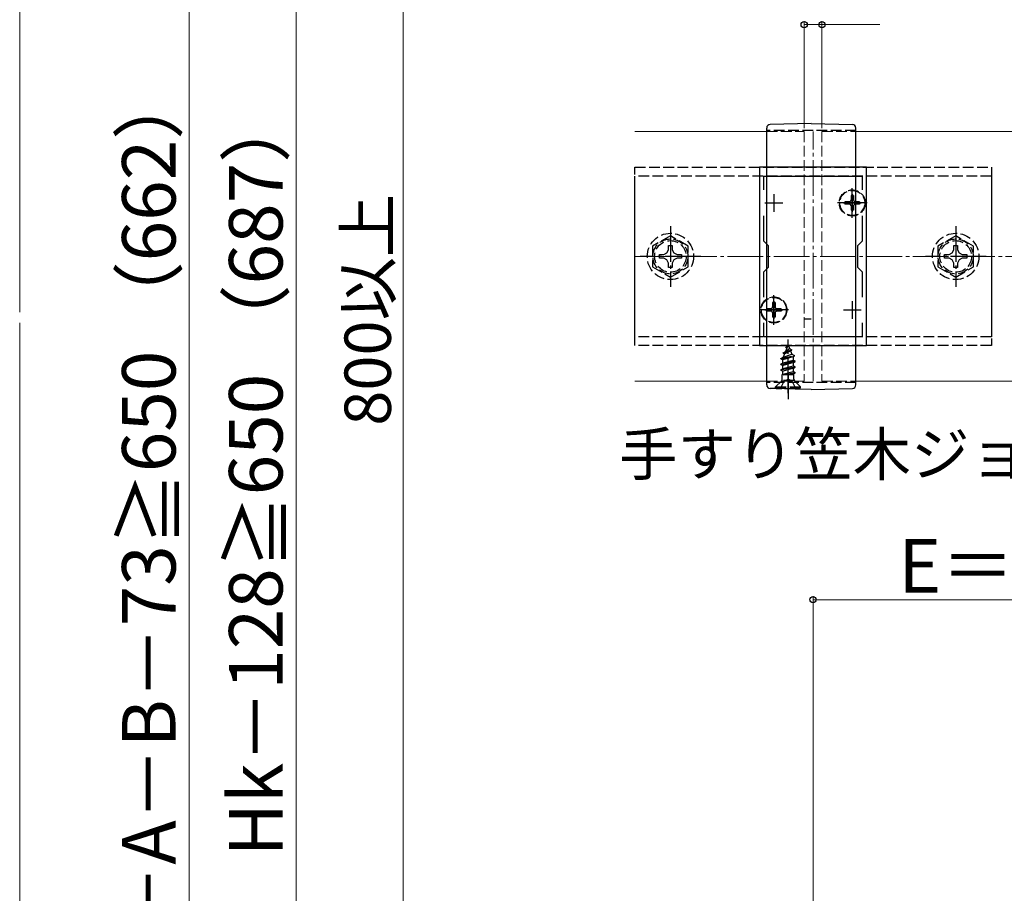
# Model space of a CAD drawing. Extents: x 0 to 1750, y 0 to 2615.
# Drawn here: x 378 to 654, y 1803 to 2048 of the extents above; entities that cross this region are included whole.
import ezdxf

# ---------------------------------------------------------------- set-up
doc = ezdxf.new("R2010")
doc.units = 0
doc.linetypes.add('YCENTER_1', pattern=[13, 10, -1, 1, -1])
doc.linetypes.add('YHIDDEN_1', pattern=[4, 3, -1])
for name, color, linetype, lineweight in [('USER1', 3, 'CONTINUOUS', 13), ('YKK_11', 7, 'CONTINUOUS', 30), ('YKK_12', 2, 'CONTINUOUS', 13), ('YKK_13', 4, 'CONTINUOUS', 30), ('YKK_D', 6, 'CONTINUOUS', 13), ('YSS_K', 3, 'CONTINUOUS', 13)]:
    doc.layers.add(name, color=color, linetype=linetype, lineweight=lineweight)
doc.styles.add('text-b', font='txt')

msp = doc.modelspace()

# ---------------------------------------------------------------- linework, layer by layer
at = {"layer": 'YKK_11', "linetype": 'ByBlock', "lineweight": -2, "ltscale": 0.5}
for p, q in [((585, 2006.24), (585, 1956.24)), ((615, 2006.24), (585, 2006.24)), ((615, 1956.24), (615, 2006.24)), ((586.2, 1999.87), (586.2, 2003.74)), ((586.2, 2003.74), (613.8, 2003.74)), ((613.8, 2003.74), (613.8, 1999.87)), ((586.2, 1985.54), (586.2, 1992.6)), ((613.8, 1992.6), (613.8, 1985.54)), ((587.5, 1984.24), (586.2, 1985.54)), ((613.8, 1985.54), (612.5, 1984.24)), ((587.5, 1978.24), (587.5, 1984.24)), ((612.5, 1984.24), (612.5, 1978.24)), ((586.2, 1976.94), (587.5, 1978.24)), ((612.5, 1978.24), (613.8, 1976.94)), ((586.2, 1969.87), (586.2, 1976.94)), ((613.8, 1976.94), (613.8, 1969.87)), ((586.2, 1958.74), (586.2, 1962.6)), ((613.8, 1962.6), (613.8, 1958.74)), ((613.8, 1958.74), (586.2, 1958.74)), ((585, 1956.24), (615, 1956.24))]:
    msp.add_line(p, q, dxfattribs=at)
at = {"layer": 'YKK_11', "ltscale": 0.5}
for p, q in [((589, 1998.74), (589, 1993.74)), ((611, 1998.74), (611, 1993.74)), ((586.5, 1996.24), (591.5, 1996.24)), ((608.5, 1996.24), (613.5, 1996.24)), ((586.5, 1966.24), (591.5, 1966.24)), ((589, 1968.74), (589, 1963.74)), ((608.5, 1966.24), (613.5, 1966.24)), ((611, 1968.74), (611, 1963.74))]:
    msp.add_line(p, q, dxfattribs=at)
at = {"layer": 'YKK_12'}
for p, q in [((587, 2016.24), (550, 2016.24)), ((1647, 2016.24), (612, 2016.24)), ((587, 1946.24), (550, 1946.24)), ((612, 1946.24), (1647, 1946.24))]:
    msp.add_line(p, q, dxfattribs=at)
at = {"layer": 'YKK_12', "linetype": 'YHIDDEN_1'}
for p, q in [((587, 2016.24), (597.5, 2016.24)), ((597.5, 2016.24), (597.5, 1946.24)), ((602.5, 2016.24), (602.5, 1946.24)), ((602.5, 2016.24), (612, 2016.24)), ((587, 1946.24), (597.5, 1946.24)), ((602.5, 1946.24), (612, 1946.24))]:
    msp.add_line(p, q, dxfattribs=at)
at = {"layer": 'YKK_12', "linetype": 'YCENTER_1'}
msp.add_line((600, 1946.24), (600, 2016.24), dxfattribs=at)
at = {"layer": 'YKK_13'}
for p, q in [((599.5, 2018.54), (587.97, 2018.24)), ((599.5, 2018.54), (611.03, 2018.24)), ((587, 1945.24), (587, 2017.24)), ((612, 1945.24), (612, 2017.24)), ((589.63, 1944.2), (587.97, 1944.24)), ((589.63, 1944.2), (589.66, 1944.19)), ((589.66, 1944.19), (589.7, 1944.19)), ((589.7, 1944.19), (589.73, 1944.19)), ((589.73, 1944.19), (589.77, 1944.19)), ((591.32, 1944.18), (591.24, 1944.18)), ((591.4, 1944.18), (591.32, 1944.18)), ((591.48, 1944.18), (591.4, 1944.18)), ((591.57, 1944.18), (591.48, 1944.18)), ((591.65, 1944.18), (591.57, 1944.18)), ((591.74, 1944.18), (591.65, 1944.18)), ((591.83, 1944.18), (591.74, 1944.18)), ((591.91, 1944.18), (591.83, 1944.18)), ((592, 1944.18), (591.91, 1944.18)), ((592.09, 1944.17), (592, 1944.18)), ((592.18, 1944.17), (592.09, 1944.17)), ((592.27, 1944.17), (592.18, 1944.17)), ((592.36, 1944.17), (592.27, 1944.17)), ((592.45, 1944.17), (592.36, 1944.17)), ((592.54, 1944.17), (592.45, 1944.17)), ((592.63, 1944.17), (592.54, 1944.17)), ((592.73, 1944.16), (592.63, 1944.17)), ((592.82, 1944.16), (592.73, 1944.16)), ((592.91, 1944.16), (592.82, 1944.16)), ((593, 1944.16), (592.91, 1944.16)), ((596.19, 1944.02), (596.14, 1944.02)), ((596.23, 1944.02), (596.19, 1944.02)), ((596.27, 1944.02), (596.23, 1944.02)), ((596.31, 1944.02), (596.27, 1944.02)), ((596.35, 1944.02), (596.31, 1944.02)), ((596.35, 1944.02), (596.35, 1944.02)), ((599.5, 1943.94), (596.36, 1944.02)), ((599.5, 1943.94), (611.03, 1944.24))]:
    msp.add_line(p, q, dxfattribs=at)
at = {"layer": 'YKK_13', "linetype": 'YHIDDEN_1'}
for p, q in [((612, 2016.54), (587, 2016.54)), ((550, 1956.24), (550, 2006.24)), ((550, 2006.24), (650, 2006.24)), ((650, 2006.24), (650, 1956.24)), ((550, 1958.74), (550, 2003.74)), ((650, 2003.74), (550, 2003.74)), ((650, 2003.74), (650, 1958.74)), ((608.95, 1996.59), (608.95, 1995.89)), ((610.15, 1996.59), (608.95, 1996.59)), ((611.35, 1998.29), (610.65, 1998.29)), ((610.65, 1998.29), (610.65, 1997.09)), ((611.35, 1998.29), (611.35, 1997.09)), ((613.05, 1996.59), (611.85, 1996.59)), ((613.05, 1996.59), (613.05, 1995.89)), ((610.15, 1995.89), (608.95, 1995.89)), ((610.65, 1995.39), (610.65, 1994.19)), ((611.35, 1994.19), (610.65, 1994.19)), ((611.35, 1995.39), (611.35, 1994.19)), ((613.05, 1995.89), (611.85, 1995.89)), ((560, 1987.01), (555, 1984.12)), ((565, 1984.12), (560, 1987.01)), ((640, 1987.01), (635, 1984.12)), ((645, 1984.12), (640, 1987.01)), ((555, 1984.12), (555, 1978.35)), ((559.02, 1982.22), (559.48, 1983.09)), ((559.48, 1983.09), (559.5, 1984.34)), ((559.5, 1984.34), (560.5, 1984.34)), ((560.5, 1984.34), (560.52, 1983.09)), ((560.52, 1983.09), (560.98, 1982.22)), ((565, 1978.35), (565, 1984.12)), ((635, 1984.12), (635, 1978.35)), ((639.02, 1982.22), (639.48, 1983.09)), ((639.48, 1983.09), (639.5, 1984.34)), ((639.5, 1984.34), (640.5, 1984.34)), ((640.5, 1984.34), (640.52, 1983.09)), ((640.52, 1983.09), (640.98, 1982.22)), ((645, 1978.35), (645, 1984.12)), ((556.9, 1981.74), (558.15, 1981.76)), ((556.9, 1980.74), (556.9, 1981.74)), ((558.15, 1980.71), (556.9, 1980.74)), ((558.15, 1981.76), (559.02, 1982.22)), ((559.02, 1980.25), (558.15, 1980.71)), ((559.48, 1979.38), (559.02, 1980.25)), ((560.98, 1980.25), (560.52, 1979.38)), ((560.98, 1982.22), (561.85, 1981.76)), ((561.85, 1980.71), (560.98, 1980.25)), ((561.85, 1981.76), (563.1, 1981.74)), ((563.1, 1980.74), (561.85, 1980.71)), ((563.1, 1981.74), (563.1, 1980.74)), ((636.9, 1981.74), (638.15, 1981.76)), ((636.9, 1980.74), (636.9, 1981.74)), ((638.15, 1980.71), (636.9, 1980.74)), ((638.15, 1981.76), (639.02, 1982.22)), ((639.02, 1980.25), (638.15, 1980.71)), ((639.48, 1979.38), (639.02, 1980.25)), ((640.98, 1980.25), (640.52, 1979.38)), ((640.98, 1982.22), (641.85, 1981.76)), ((641.85, 1980.71), (640.98, 1980.25)), ((641.85, 1981.76), (643.1, 1981.74)), ((643.1, 1980.74), (641.85, 1980.71)), ((643.1, 1981.74), (643.1, 1980.74)), ((555, 1978.35), (560, 1975.46)), ((559.5, 1978.14), (559.48, 1979.38)), ((560.5, 1978.14), (559.5, 1978.14)), ((560, 1975.46), (565, 1978.35)), ((560.52, 1979.38), (560.5, 1978.14)), ((635, 1978.35), (640, 1975.46)), ((639.5, 1978.14), (639.48, 1979.38)), ((640.5, 1978.14), (639.5, 1978.14)), ((640, 1975.46), (645, 1978.35)), ((640.52, 1979.38), (640.5, 1978.14)), ((586.95, 1966.59), (586.95, 1965.89)), ((588.15, 1966.59), (586.95, 1966.59)), ((589.35, 1968.29), (588.65, 1968.29)), ((588.65, 1968.29), (588.65, 1967.09)), ((589.35, 1968.29), (589.35, 1967.09)), ((591.05, 1966.59), (589.85, 1966.59)), ((591.05, 1966.59), (591.05, 1965.89)), ((588.15, 1965.89), (586.95, 1965.89)), ((588.65, 1965.39), (588.65, 1964.19)), ((589.35, 1964.19), (588.65, 1964.19)), ((589.35, 1965.39), (589.35, 1964.19)), ((591.05, 1965.89), (589.85, 1965.89)), ((597.5, 1963.74), (599.5, 1963.74)), ((650, 1958.74), (550, 1958.74)), ((650, 1956.24), (550, 1956.24)), ((591.6, 1954.26), (594.05, 1955.05)), ((593, 1956.44), (592.25, 1954.63)), ((592.25, 1954.63), (593.42, 1955.41)), ((592.4, 1955.85), (592.87, 1956.12)), ((592.4, 1955.75), (592.4, 1955.85)), ((592.4, 1955.75), (592.65, 1955.6)), ((593, 1956.44), (593.42, 1955.41)), ((593.42, 1955.41), (594.05, 1955.05)), ((594.05, 1954.95), (594.05, 1955.05)), ((591, 1952.67), (594.75, 1953.46)), ((591, 1952.57), (594.75, 1953.36)), ((591, 1952.67), (591.58, 1953)), ((591, 1952.57), (591, 1952.67)), ((591, 1952.57), (591.52, 1952.26)), ((594.37, 1953.14), (591.52, 1952.26)), ((591.52, 1951.38), (591.52, 1952.26)), ((591.97, 1953.95), (591.58, 1953)), ((591.58, 1953), (594.07, 1953.86)), ((591.6, 1954.16), (594.05, 1954.95)), ((591.6, 1954.26), (592.25, 1954.63)), ((591.6, 1954.16), (591.6, 1954.26)), ((591.6, 1954.16), (591.97, 1953.95)), ((591.97, 1953.95), (593.7, 1954.75)), ((593.7, 1954.75), (594.05, 1954.95)), ((593.7, 1954.75), (594.07, 1953.86)), ((594.07, 1953.86), (594.75, 1953.46)), ((594.37, 1953.14), (594.75, 1953.36)), ((594.37, 1953.14), (594.48, 1952.88)), ((594.48, 1952.18), (594.48, 1952.88)), ((594.75, 1953.36), (594.75, 1953.46)), ((595, 1951.87), (591, 1951.08)), ((591, 1950.98), (595, 1951.77)), ((591, 1951.08), (591.52, 1951.38)), ((591, 1950.98), (591, 1951.08)), ((591, 1950.98), (591.52, 1950.67)), ((591, 1949.49), (595, 1950.28)), ((595, 1950.18), (591, 1949.39)), ((591, 1949.49), (591.52, 1949.79)), ((591.52, 1951.38), (594.48, 1952.18)), ((594.48, 1951.47), (591.52, 1950.67)), ((591.52, 1949.79), (591.52, 1950.67)), ((591.52, 1949.79), (594.48, 1950.59)), ((594.48, 1949.88), (591.52, 1949.08)), ((594.48, 1952.18), (595, 1951.87)), ((594.48, 1951.47), (595, 1951.77)), ((594.48, 1950.59), (594.48, 1951.47)), ((594.48, 1950.59), (595, 1950.28)), ((594.48, 1949.88), (595, 1950.18)), ((594.48, 1949), (594.48, 1949.88)), ((595, 1951.77), (595, 1951.87)), ((595, 1950.18), (595, 1950.28)), ((591, 1949.39), (591, 1949.49)), ((591, 1949.39), (591.52, 1949.08)), ((591.22, 1948.03), (591.52, 1948.2)), ((594.63, 1948.03), (591.22, 1948.03)), ((591.37, 1946.88), (591.37, 1948.03)), ((591.52, 1948.2), (591.52, 1949.08)), ((591.52, 1948.2), (594.48, 1949)), ((591.64, 1948.03), (595, 1948.69)), ((591.86, 1946.25), (593, 1946.86)), ((595, 1948.59), (592.14, 1948.03)), ((594.14, 1946.25), (593, 1946.86)), ((594.48, 1948.29), (593.49, 1948.03)), ((594.48, 1949), (595, 1948.69)), ((594.48, 1948.29), (595, 1948.59)), ((594.48, 1948.03), (594.48, 1948.29)), ((594.63, 1946.88), (594.63, 1948.03)), ((595, 1948.59), (595, 1948.69)), ((612, 1945.94), (587, 1945.94)), ((589.5, 1944.69), (591.13, 1946.32)), ((589.5, 1944.44), (589.5, 1944.69)), ((589.5, 1944.69), (596.5, 1944.69)), ((589.5, 1944.44), (596.5, 1944.44)), ((590.95, 1944.44), (591.86, 1946.25)), ((594.75, 1946.44), (591.25, 1946.44)), ((595.05, 1944.44), (594.14, 1946.25)), ((596.5, 1944.69), (594.87, 1946.32)), ((596.5, 1944.44), (596.5, 1944.69))]:
    msp.add_line(p, q, dxfattribs=at)
at = {"layer": 'YKK_13', "linetype": 'YCENTER_1'}
for p, q in [((611, 1992.09), (611, 2000.39)), ((615.15, 1996.24), (606.85, 1996.24)), ((560, 1989.74), (560, 1972.74)), ((640, 1989.74), (640, 1972.74)), ((568.5, 1981.24), (551.5, 1981.24)), ((648.5, 1981.24), (631.5, 1981.24)), ((589, 1962.09), (589, 1970.39)), ((593.15, 1966.24), (584.85, 1966.24)), ((593, 1942.94), (593, 1957.93)), ((593, 1948.08), (593, 1941.23))]:
    msp.add_line(p, q, dxfattribs=at)
at = {"layer": 'YKK_13', "linetype": 'YHIDDEN_1'}
for centre, radius in [((611, 1996.24), 3.65), ((611, 1996.24), 3.5), ((560, 1981.24), 6.5), ((560, 1981.24), 4.91), ((560, 1981.24), 4.43), ((640, 1981.24), 6.5), ((640, 1981.24), 4.91), ((640, 1981.24), 4.43), ((589, 1966.24), 3.65), ((589, 1966.24), 3.5)]:
    msp.add_circle(centre, radius, dxfattribs=at)
at = {"layer": 'YKK_13'}
for centre, start, end in [((588, 2017.24), 91.5, 180), ((611, 2017.24), 0, 88.5), ((588, 1945.24), 180, 268.5), ((611, 1945.24), 271.5, 0)]:
    msp.add_arc(centre, 1, start, end, dxfattribs=at)
at = {"layer": 'YKK_13', "linetype": 'YHIDDEN_1'}
for centre, radius, start, end in [((610.15, 1997.09), 0.5, 270, 0), ((611.85, 1997.09), 0.5, 180, 270), ((610.15, 1995.39), 0.5, 0, 90), ((611.85, 1995.39), 0.5, 90, 180), ((588.15, 1967.09), 0.5, 270, 0), ((589.85, 1967.09), 0.5, 180, 270), ((588.15, 1965.39), 0.5, 0, 90), ((589.85, 1965.39), 0.5, 90, 180), ((590.57, 1946.88), 0.8, 315, 0), ((595.43, 1946.88), 0.8, 180, 225)]:
    msp.add_arc(centre, radius, start, end, dxfattribs=at)
at = {"layer": 'YKK_13'}
for points in [[(589.77, 1944.19), (590.26, 1944.19), (590.75, 1944.18), (591.24, 1944.18)], [(594.95, 1944.08), (594.3, 1944.11), (593.65, 1944.13), (593, 1944.16)], [(596.14, 1944.02), (595.75, 1944.04), (595.35, 1944.06), (594.95, 1944.08)]]:
    msp.add_open_spline(points, degree=3, dxfattribs=at)
at = {"layer": 'YKK_D'}
for p, q in [((485, 2335), (485, 1598)), ((455, 2220), (455, 1598)), ((425, 1598), (425, 2195)), ((597.5, 2017.24), (597.5, 2047.24)), ((597.5, 2046.24), (602.5, 2046.24)), ((602.5, 2017.24), (602.5, 2047.24)), ((602.5, 2046.24), (618.69, 2046.24)), ((600, 1794.7), (600, 1886)), ((715, 1885), (600, 1885))]:
    msp.add_line(p, q, dxfattribs=at)
at = {"layer": 'YKK_D', "linetype": 'ByBlock', "lineweight": -2}
for centre in [(597.5, 2046.24), (602.5, 2046.24), (600, 1885)]:
    msp.add_circle(centre, 0.875, dxfattribs=at)
at = {"layer": 'YSS_K'}
for p, q in [((377.5, 2174.5), (377.5, 1965.62)), ((377.5, 1962.62), (377.5, 1471.46))]:
    msp.add_line(p, q, dxfattribs=at)
at = {"layer": 'YSS_K', "linetype": 'YCENTER_1'}
msp.add_line((550, 1981.24), (1717.54, 1981.24), dxfattribs=at)

# ---------------------------------------------------------------- texts
at = {"layer": 'USER1', "style": 'text-b'}
msp.add_text('手すり笠木ジョイント部', height=12, dxfattribs=at).set_placement((545.63, 1919.83))
at = {"layer": 'YKK_D', "style": 'text-b'}
for s, height, rotation, p in [('H－A－B－73≧650 （662）', 15, 89.9996, (421.21, 1775.39)), ('Hk－128≧650 （687）', 15, 90, (451.21, 1813.08)), ('800以上', 13, 90, (481.6, 1933.78))]:
    msp.add_text(s, height=height, rotation=rotation, dxfattribs=at).set_placement(p)
msp.add_text('E＝115', height=15, dxfattribs=at).set_placement((623.88, 1887))

doc.saveas('drawing.dxf')
